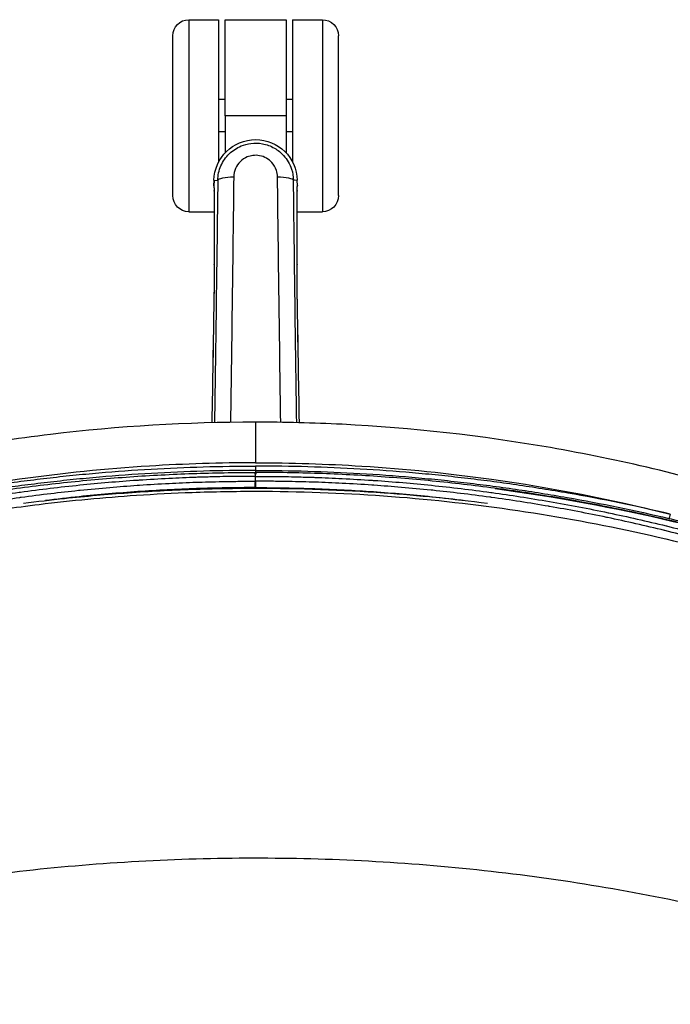
# Model space of a CAD drawing. Units: millimetres. Extents: x -137 to 4093, y -12787 to -6709.
# Drawn here: x 535 to 555, y -10551 to -10521 of the extents above; entities that cross this region are included whole.
import ezdxf

# ---------------------------------------------------------------- set-up
doc = ezdxf.new("R2010")
doc.units = ezdxf.units.MM
doc.header["$LTSCALE"] = 0.2
doc.layers.get('0').update_dxf_attribs({"lineweight": 0})
doc.layers.add('koleksiyon', color=14, linetype='Continuous')
doc.layers.add('verilmeyecek', color=251, linetype='Continuous')

# ---------------------------------------------------------------- blocks, each defined once
blk = doc.blocks.new('CLARUS S0 SİYAH 230 FİLE')
at = {"color": 0}
for p, q in [((-2.075, 69.453), (-2.075, 63.483)), ((-1.15, 69.453), (-2.075, 69.453)), ((-1.15, 69.453), (-1.15, 65.028)), ((-0.95, 69.453), (-0.95, 66.468)), ((0.95, 69.453), (-0.95, 69.453)), ((0.95, 66.468), (0.95, 69.453)), ((1.15, 69.453), (1.15, 65.028)), ((2.075, 69.453), (1.15, 69.453)), ((2.075, 69.453), (2.075, 63.483)), ((-2.575, 63.983), (-2.575, 68.953)), ((2.575, 63.983), (2.575, 68.953)), ((-1.15, 66.968), (-0.95, 66.968)), ((0.95, 66.968), (1.15, 66.968)), ((-0.95, 66.468), (0.95, 66.468)), ((-0.95, 66.468), (-0.95, 65.313)), ((0.95, 66.468), (0.95, 65.313)), ((-1.15, 65.968), (-0.95, 65.968)), ((0.95, 65.968), (1.15, 65.968)), ((-1.298, 64.292), (-1.294, 64.46)), ((-1.298, 64.294), (-1.294, 64.46)), ((-1.294, 64.46), (-1.294, 64.46)), ((-1.294, 64.46), (-1.177, 64.458)), ((1.294, 64.46), (1.177, 64.458)), ((1.294, 64.46), (1.294, 64.46)), ((1.294, 64.46), (1.298, 64.292)), ((1.298, 64.294), (1.294, 64.46)), ((-1.291, 63.483), (-2.075, 63.483)), ((2.075, 63.483), (1.291, 63.483)), ((-1.725, 55.649), (-1.725, 55.649)), ((-1.625, 55.653), (-1.625, 55.653)), ((-1.175, 55.665), (-1.175, 55.665)), ((-1.15, 55.665), (-1.15, 55.665)), ((0, 55.575), (0, 55.44)), ((0, 55.44), (0, 55.378)), ((1.15, 55.665), (1.15, 55.665)), ((1.175, 55.665), (1.175, 55.665)), ((1.625, 55.653), (1.625, 55.653)), ((1.725, 55.649), (1.725, 55.649)), ((-6.568, 55.267), (-6.568, 55.267)), ((-6.151, 55.318), (-6.151, 55.318)), ((-0.01, 55.325), (-0.01, 55.371)), ((0, 55.378), (0, 55.371)), ((0, 55.105), (0, 55.255)), ((0.01, 55.325), (0.01, 55.371)), ((6.151, 55.318), (6.151, 55.318)), ((6.568, 55.267), (6.568, 55.267)), ((-0.01, 54.906), (-0.01, 54.887)), ((0, 54.906), (-0.01, 54.906)), ((-0.009, 55.105), (0, 55.105)), ((0, 54.906), (0, 55.105)), ((0.009, 55.105), (0, 55.105)), ((0, 54.906), (0.01, 54.906)), ((0.01, 54.906), (0.01, 54.887)), ((-11.499, 54.248), (-11.499, 54.248)), ((-12.447, 53.636), (-12.447, 53.636))]:
    blk.add_line(p, q, dxfattribs=at)
for centre, radius, start, end in [((-2.075, 68.953), 0.5, 90, 180), ((2.075, 68.953), 0.5, 0, 90), ((0, 64.433), 1.295, 1.1878, 178.8122), ((0, 64.433), 1.295, 1.1878, 178.8122), ((-2.075, 63.983), 0.5, 180, 270), ((2.075, 63.983), 0.5, 270, 0)]:
    blk.add_arc(centre, radius, start, end, dxfattribs=at)
for centre, major_axis, ratio, start_param, end_param in [((-6.673, 31.072), (-2.936, -141.599), 0.034899, 1.755133, 1.80954), ((-0.677, 64.447), (-0.5, 0.006), 0.236338, 4.720059, 6.247261), ((-6.195, 31.062), (2.946, 142.098), 0.034899, 4.896213, 4.951133), ((0.677, 64.447), (0.5, 0.006), 0.236338, 0.035925, 1.563126), ((6.195, 31.062), (2.946, -142.098), 0.034899, 4.473645, 4.528565), ((6.673, 31.072), (-2.936, 141.599), 0.034899, 1.332052, 1.38646), ((-1.297, 64.115), (-0.0027, -0.0575), 0.070126, 2.174673, 2.245926), ((1.297, 64.115), (0.0027, -0.0575), 0.070126, 4.03726, 4.108512), ((-1.089, 61.845), (-0.2, 0), 0.53579, 6.241841, 6.283185), ((1.089, 61.845), (0.2, 0), 0.53579, 0, 0.041345), ((-1.098, 60.727), (-0.2, 0.003), 0.122215, 6.248015, 6.283185), ((1.098, 60.727), (0.2, 0.003), 0.122215, 0, 0.03517), ((0, 55.74), (0, 1.2), 0.00001, 6.283183, 7.906341), ((-0.01, 55.255), (0, -0.2), 0.000048, 4.066409, 4.356992), ((0, 55.255), (0, -0.2), 0.000015, 1.570889, 1.925785), ((0.01, 55.255), (0, -0.2), 0.000048, 1.926193, 2.216776), ((-2.15, 55.084), (-0.025, 0), 0.99473, 1.228874, 1.234369), ((-1.2, 55.114), (0.025, 0), 0.994751, 5.068767, 5.088901), ((0.009, 55.105), (0.001, -0.2), 0.000027, 0.102674, 1.570806), ((1.2, 55.114), (-0.025, 0), 0.994751, 1.194284, 1.214418), ((2.15, 55.084), (0.025, 0), 0.99473, 5.048817, 5.054311), ((-12.882, 54.089), (0.034, -0.146), 0.07476, 4.748474, 6.015169)]:
    blk.add_ellipse(centre, major_axis=major_axis, ratio=ratio, start_param=start_param, end_param=end_param, dxfattribs=at)
for points, knots in [([(1.177, 64.458), (1.174, 64.612), (1.14, 64.769), (1.018, 65.049), (0.929, 65.178), (0.715, 65.386), (0.587, 65.47), (0.353, 65.567), (0.249, 65.594), (0.026, 65.622), (-0.093, 65.618), (-0.343, 65.573), (-0.468, 65.527), (-0.692, 65.399), (-0.789, 65.321), (-0.981, 65.109), (-1.065, 64.965), (-1.155, 64.697), (-1.175, 64.576), (-1.177, 64.458)], [-2.128455, -2.128455, -2.128455, -2.128455, -1.853383, -1.853383, -1.587359, -1.587359, -1.329069, -1.329069, -1.147298, -1.147298, -0.942421, -0.942421, -0.712556, -0.712556, -0.498131, -0.498131, -0.211186, -0.211186, 0, 0, 0, 0]), ([(-0.68, 64.565), (-0.679, 64.634), (-0.667, 64.704), (-0.616, 64.859), (-0.568, 64.942), (-0.457, 65.066), (-0.401, 65.111), (-0.271, 65.185), (-0.198, 65.212), (-0.054, 65.238), (0.015, 65.24), (0.144, 65.224), (0.204, 65.208), (0.34, 65.152), (0.414, 65.103), (0.538, 64.982), (0.589, 64.908), (0.659, 64.746), (0.679, 64.655), (0.68, 64.565)], [0, 0, 0, 0, 0.211186, 0.211186, 0.498131, 0.498131, 0.712556, 0.712556, 0.942421, 0.942421, 1.147298, 1.147298, 1.329069, 1.329069, 1.587359, 1.587359, 1.853383, 1.853383, 2.128455, 2.128455, 2.128455, 2.128455]), ([(-1.298, 64.294), (-1.298, 64.294), (-1.298, 64.294), (-1.298, 64.293), (-1.298, 64.293), (-1.298, 64.292)], [0.822823417, 0.822823417, 0.822823417, 0.822823417, 0.826036306, 0.826036306, 0.828141739, 0.828141739, 0.828141739, 0.828141739]), ([(1.298, 64.292), (1.298, 64.293), (1.298, 64.293), (1.298, 64.294), (1.298, 64.294), (1.298, 64.294)], [1.626382249, 1.626382249, 1.626382249, 1.626382249, 1.628487682, 1.628487682, 1.631700571, 1.631700571, 1.631700571, 1.631700571]), ([(-1.292, 64.124), (-1.292, 64.125), (-1.292, 64.126), (-1.292, 64.167), (-1.292, 64.186), (-1.293, 64.206), (-1.293, 64.212), (-1.293, 64.216)], [-0.0038535, -0.0038535, -0.0038535, -0.0038535, 0, 0, 0.1561789, 0.1561789, 0.2528752, 0.2528752, 0.2528752, 0.2528752]), ([(-1.289, 61.845), (-1.289, 61.998), (-1.289, 62.152), (-1.289, 62.459), (-1.29, 62.613), (-1.29, 62.92), (-1.29, 63.073), (-1.291, 63.38), (-1.291, 63.534), (-1.291, 63.841), (-1.292, 63.994), (-1.292, 64.148)], [0, 0, 0, 0, 0.545557, 0.545557, 1.091113, 1.091113, 1.63667, 1.63667, 2.182227, 2.182227, 2.727784, 2.727784, 2.727784, 2.727784]), ([(-1.288, 61.849), (-1.289, 62.327), (-1.29, 62.806), (-1.291, 63.564), (-1.291, 63.844), (-1.292, 64.124)], [0, 0, 0, 0, 1.698868, 1.698868, 2.694031, 2.694031, 2.694031, 2.694031]), ([(1.292, 64.124), (1.292, 64.082), (1.292, 64.04), (1.291, 63.759), (1.291, 63.52), (1.29, 63.281), (1.29, 63.043), (1.29, 62.804), (1.289, 62.327), (1.289, 62.088), (1.288, 61.849)], [0.698485, 0.698485, 0.698485, 0.698485, 0.848129, 0.848129, 1.696258, 1.696258, 1.696258, 2.544387, 2.544387, 3.392516, 3.392516, 3.392516, 3.392516]), ([(1.292, 64.148), (1.292, 63.994), (1.291, 63.841), (1.291, 63.534), (1.291, 63.38), (1.29, 63.073), (1.29, 62.92), (1.29, 62.613), (1.289, 62.459), (1.289, 62.152), (1.289, 61.998), (1.289, 61.845)], [0.664732, 0.664732, 0.664732, 0.664732, 1.210289, 1.210289, 1.755846, 1.755846, 2.301402, 2.301402, 2.846959, 2.846959, 3.392516, 3.392516, 3.392516, 3.392516]), ([(1.293, 64.216), (1.293, 64.215), (1.293, 64.213), (1.293, 64.207), (1.293, 64.201), (1.292, 64.182), (1.292, 64.164), (1.292, 64.126), (1.292, 64.125), (1.292, 64.124)], [0, 0, 0, 0, 0.0124663, 0.0124663, 0.0453663, 0.0453663, 0.1036954, 0.1036954, 0.105268, 0.105268, 0.105268, 0.105268]), ([(-1.298, 60.731), (-1.294, 60.929), (-1.292, 61.124), (-1.289, 61.499), (-1.288, 61.681), (-1.288, 61.849)], [0, 0, 0, 0, 0.596306, 0.596306, 1.194721, 1.194721, 1.194721, 1.194721]), ([(-1.298, 60.731), (-1.296, 60.809), (-1.295, 60.888), (-1.293, 61.044), (-1.292, 61.121), (-1.291, 61.273), (-1.29, 61.348), (-1.289, 61.495), (-1.289, 61.567), (-1.288, 61.709), (-1.288, 61.778), (-1.289, 61.845)], [0, 0, 0, 0, 0.238944, 0.238944, 0.477888, 0.477888, 0.716832, 0.716832, 0.955776, 0.955776, 1.194721, 1.194721, 1.194721, 1.194721]), ([(1.288, 61.849), (1.288, 61.681), (1.289, 61.499), (1.292, 61.125), (1.294, 60.929), (1.298, 60.731)], [0, 0, 0, 0, 0.598238, 0.598238, 1.194721, 1.194721, 1.194721, 1.194721]), ([(1.289, 61.845), (1.288, 61.778), (1.288, 61.709), (1.289, 61.567), (1.289, 61.495), (1.29, 61.348), (1.291, 61.273), (1.292, 61.121), (1.293, 61.044), (1.295, 60.888), (1.296, 60.809), (1.298, 60.731)], [0, 0, 0, 0, 0.238944, 0.238944, 0.477888, 0.477888, 0.716832, 0.716832, 0.955776, 0.955776, 1.194721, 1.194721, 1.194721, 1.194721]), ([(-15.501, 54.644), (-13.425, 55.271), (-11.305, 55.775), (-7.026, 56.52), (-4.858, 56.763), (-1.792, 56.918), (-0.896, 56.94), (0, 56.94)], [0, 0, 0, 0, 6.527693, 6.527693, 13.049584, 13.049584, 15.737628, 15.737628, 15.737628, 15.737628]), ([(0, 56.94), (2.129, 56.94), (4.262, 56.812), (8.51, 56.301), (10.633, 55.915), (13.653, 55.175), (14.581, 54.922), (15.501, 54.644)], [0, 0, 0, 0, 6.387278, 6.387278, 12.844782, 12.844782, 15.737877, 15.737877, 15.737877, 15.737877]), ([(0, 55.678), (-1.102, 55.678), (-2.207, 55.643), (-3.303, 55.574), (-4.657, 55.489), (-6.001, 55.352), (-7.336, 55.165), (-9.205, 54.903), (-11.057, 54.542), (-12.892, 54.081)], [-1, -1, -1, -1, -0.7874718, -0.7874718, -0.7874718, -0.5249812, -0.5249812, -0.5249812, -0.1576272, -0.1576272, -0.1576272, -0.1576272]), ([(-12.891, 54.081), (-11.837, 54.329), (-10.778, 54.546), (-9.711, 54.732), (-9.711, 54.733), (-9.711, 54.733), (-9.71, 54.733), (-9.177, 54.826), (-8.643, 54.911), (-8.107, 54.989), (-7.838, 55.028), (-7.57, 55.065), (-7.301, 55.101), (-7.032, 55.136), (-6.763, 55.169), (-6.494, 55.2), (-6.493, 55.2), (-6.493, 55.2), (-6.493, 55.2), (-6.224, 55.231), (-5.954, 55.261), (-5.685, 55.288), (-5.415, 55.316), (-5.144, 55.341), (-4.874, 55.364), (-4.334, 55.411), (-3.793, 55.45), (-3.252, 55.482), (-2.711, 55.513), (-2.169, 55.536), (-1.627, 55.552), (-1.085, 55.568), (-0.543, 55.575), (0, 55.575)], [0, 0, 0, 0, 0.249899, 0.249899, 0.249899, 0.25, 0.25, 0.25, 0.374907, 0.374907, 0.374907, 0.437412, 0.437412, 0.437412, 0.499917, 0.499917, 0.499917, 0.5, 0.5, 0.5, 0.562422, 0.562422, 0.562422, 0.625, 0.625, 0.625, 0.75, 0.75, 0.75, 0.874976, 0.874976, 0.874976, 1, 1, 1, 1]), ([(0, 55.44), (-0.541, 55.44), (-1.082, 55.432), (-1.623, 55.416), (-2.163, 55.401), (-2.703, 55.377), (-3.242, 55.346), (-3.782, 55.315), (-4.321, 55.276), (-4.859, 55.229), (-5.129, 55.206), (-5.398, 55.18), (-5.668, 55.153), (-5.936, 55.126), (-6.205, 55.096), (-6.473, 55.065), (-6.742, 55.034), (-7.01, 55.001), (-7.279, 54.966), (-7.547, 54.93), (-7.814, 54.893), (-8.082, 54.855), (-8.616, 54.777), (-9.149, 54.691), (-9.68, 54.598), (-9.681, 54.598), (-9.681, 54.598), (-9.682, 54.598), (-10.744, 54.412), (-11.801, 54.195), (-12.851, 53.948)], [0, 0, 0, 0, 0.125019, 0.125019, 0.125019, 0.25, 0.25, 0.25, 0.375, 0.375, 0.375, 0.437564, 0.437564, 0.437564, 0.5, 0.5, 0.5, 0.562578, 0.562578, 0.562578, 0.625085, 0.625085, 0.625085, 0.75, 0.75, 0.75, 0.750096, 0.750096, 0.750096, 1, 1, 1, 1]), ([(0, 55.678), (1.102, 55.678), (2.207, 55.643), (3.303, 55.574), (4.657, 55.489), (6.001, 55.352), (7.336, 55.165), (9.205, 54.903), (11.057, 54.542), (12.892, 54.081)], [-1, -1, -1, -1, -0.7874718, -0.7874718, -0.7874718, -0.5249812, -0.5249812, -0.5249812, -0.1576272, -0.1576272, -0.1576272, -0.1576272]), ([(12.891, 54.081), (11.837, 54.329), (10.778, 54.546), (9.711, 54.732), (9.711, 54.733), (9.711, 54.733), (9.71, 54.733), (9.177, 54.826), (8.643, 54.911), (8.107, 54.989), (7.838, 55.028), (7.57, 55.065), (7.301, 55.101), (7.032, 55.136), (6.763, 55.169), (6.494, 55.2), (6.493, 55.2), (6.493, 55.2), (6.493, 55.2), (6.224, 55.231), (5.954, 55.261), (5.685, 55.288), (5.415, 55.316), (5.144, 55.341), (4.874, 55.364), (4.334, 55.411), (3.793, 55.45), (3.252, 55.482), (2.711, 55.513), (2.169, 55.536), (1.628, 55.552), (1.085, 55.568), (0.543, 55.575), (0, 55.575)], [0, 0, 0, 0, 0.249899, 0.249899, 0.249899, 0.25, 0.25, 0.25, 0.374907, 0.374907, 0.374907, 0.437412, 0.437412, 0.437412, 0.499917, 0.499917, 0.499917, 0.5, 0.5, 0.5, 0.562422, 0.562422, 0.562422, 0.625, 0.625, 0.625, 0.75, 0.75, 0.75, 0.874976, 0.874976, 0.874976, 1, 1, 1, 1]), ([(0, 55.44), (0.541, 55.44), (1.082, 55.432), (1.623, 55.416), (2.163, 55.401), (2.703, 55.377), (3.242, 55.346), (3.782, 55.315), (4.321, 55.276), (4.859, 55.229), (5.129, 55.206), (5.398, 55.18), (5.668, 55.153), (5.936, 55.126), (6.205, 55.096), (6.473, 55.065), (6.742, 55.034), (7.01, 55.001), (7.279, 54.966), (7.547, 54.93), (7.815, 54.893), (8.082, 54.855), (8.616, 54.777), (9.149, 54.691), (9.68, 54.598), (9.681, 54.598), (9.681, 54.598), (9.682, 54.598), (10.744, 54.412), (11.801, 54.195), (12.851, 53.948)], [0, 0, 0, 0, 0.125019, 0.125019, 0.125019, 0.25, 0.25, 0.25, 0.375, 0.375, 0.375, 0.437564, 0.437564, 0.437564, 0.5, 0.5, 0.5, 0.562578, 0.562578, 0.562578, 0.625085, 0.625085, 0.625085, 0.75, 0.75, 0.75, 0.750096, 0.750096, 0.750096, 1, 1, 1, 1]), ([(-15.419, 53.224), (-14.794, 53.402), (-14.166, 53.569), (-13.536, 53.725), (-13.22, 53.804), (-12.904, 53.879), (-12.587, 53.952), (-12.27, 54.024), (-11.953, 54.094), (-11.635, 54.162), (-10.999, 54.296), (-10.361, 54.42), (-9.72, 54.532), (-9.4, 54.588), (-9.079, 54.641), (-8.758, 54.692), (-8.437, 54.743), (-8.115, 54.791), (-7.792, 54.836), (-7.47, 54.881), (-7.147, 54.923), (-6.823, 54.963), (-6.5, 55.002), (-6.177, 55.039), (-5.853, 55.073), (-5.206, 55.14), (-4.557, 55.197), (-3.908, 55.242), (-3.583, 55.265), (-3.257, 55.284), (-2.932, 55.301), (-2.606, 55.318), (-2.281, 55.332), (-1.955, 55.344), (-1.304, 55.366), (-0.652, 55.378), (0, 55.378)], [0, 0, 0, 0, 0.125, 0.125, 0.125, 0.187503, 0.187503, 0.187503, 0.25, 0.25, 0.25, 0.375017, 0.375017, 0.375017, 0.437521, 0.437521, 0.437521, 0.5, 0.5, 0.5, 0.562513, 0.562513, 0.562513, 0.625019, 0.625019, 0.625019, 0.75, 0.75, 0.75, 0.812539, 0.812539, 0.812539, 0.875, 0.875, 0.875, 1, 1, 1, 1]), ([(0, 55.255), (-0.125, 55.255), (-0.25, 55.254), (-0.375, 55.253), (-0.53, 55.252), (-0.684, 55.25), (-0.839, 55.248), (-0.867, 55.248), (-0.895, 55.247), (-0.922, 55.247), (-1.049, 55.245), (-1.176, 55.242), (-1.303, 55.239), (-1.457, 55.235), (-1.612, 55.231), (-1.767, 55.226), (-1.793, 55.225), (-1.819, 55.224), (-1.845, 55.224), (-2.128, 55.214), (-2.411, 55.202), (-2.694, 55.188), (-3.003, 55.172), (-3.312, 55.154), (-3.62, 55.133), (-3.642, 55.132), (-3.664, 55.13), (-3.686, 55.129), (-4.281, 55.088), (-4.875, 55.037), (-5.467, 54.976), (-5.774, 54.945), (-6.081, 54.911), (-6.388, 54.874), (-6.695, 54.837), (-7.001, 54.798), (-7.308, 54.756), (-7.322, 54.754), (-7.337, 54.752), (-7.351, 54.75), (-7.643, 54.71), (-7.934, 54.667), (-8.225, 54.622), (-8.53, 54.574), (-8.834, 54.525), (-9.138, 54.472), (-9.746, 54.367), (-10.352, 54.251), (-10.956, 54.125), (-10.963, 54.124), (-10.97, 54.122), (-10.977, 54.121), (-11.272, 54.059), (-11.566, 53.995), (-11.86, 53.928), (-12.16, 53.86), (-12.461, 53.789), (-12.76, 53.715), (-12.763, 53.714), (-12.767, 53.714), (-12.77, 53.713), (-13.066, 53.64), (-13.361, 53.565), (-13.656, 53.487), (-13.657, 53.486), (-13.659, 53.486), (-13.66, 53.485), (-13.956, 53.407), (-14.252, 53.325), (-14.546, 53.242)], [0, 0, 0, 0, 0.025407, 0.025407, 0.025407, 0.056842, 0.056842, 0.056842, 0.0625, 0.0625, 0.0625, 0.088275, 0.088275, 0.088275, 0.119712, 0.119712, 0.119712, 0.125, 0.125, 0.125, 0.182594, 0.182594, 0.182594, 0.245478, 0.245478, 0.245478, 0.25, 0.25, 0.25, 0.371253, 0.371253, 0.371253, 0.434138, 0.434138, 0.434138, 0.497014, 0.497014, 0.497014, 0.5, 0.5, 0.5, 0.55989, 0.55989, 0.55989, 0.622773, 0.622773, 0.622773, 0.748544, 0.748544, 0.748544, 0.75, 0.75, 0.75, 0.811425, 0.811425, 0.811425, 0.874303, 0.874303, 0.874303, 0.875, 0.875, 0.875, 0.937162, 0.937162, 0.937162, 0.9375, 0.9375, 0.9375, 1, 1, 1, 1]), ([(-0.01, 55.325), (-0.008, 55.325), (-0.007, 55.325), (-0.003, 55.325), (-0.002, 55.325), (0, 55.325)], [0.000022042, 0.000022042, 0.000022042, 0.000022042, 0.005021871, 0.005021871, 0.010021508, 0.010021508, 0.010021508, 0.010021508]), ([(15.419, 53.224), (14.794, 53.402), (14.166, 53.569), (13.536, 53.725), (13.22, 53.804), (12.904, 53.879), (12.587, 53.952), (12.27, 54.024), (11.953, 54.094), (11.635, 54.162), (10.999, 54.296), (10.361, 54.42), (9.72, 54.532), (9.4, 54.588), (9.079, 54.641), (8.758, 54.692), (8.437, 54.743), (8.115, 54.791), (7.792, 54.836), (7.47, 54.881), (7.147, 54.923), (6.823, 54.963), (6.5, 55.002), (6.177, 55.039), (5.853, 55.073), (5.206, 55.14), (4.557, 55.197), (3.908, 55.242), (3.583, 55.265), (3.257, 55.284), (2.932, 55.301), (2.606, 55.318), (2.281, 55.332), (1.955, 55.344), (1.304, 55.366), (0.652, 55.378), (0, 55.378)], [0, 0, 0, 0, 0.125, 0.125, 0.125, 0.187503, 0.187503, 0.187503, 0.25, 0.25, 0.25, 0.375017, 0.375017, 0.375017, 0.437521, 0.437521, 0.437521, 0.5, 0.5, 0.5, 0.562513, 0.562513, 0.562513, 0.625019, 0.625019, 0.625019, 0.75, 0.75, 0.75, 0.812539, 0.812539, 0.812539, 0.875, 0.875, 0.875, 1, 1, 1, 1]), ([(0.01, 55.325), (0.008, 55.325), (0.007, 55.325), (0.003, 55.325), (0.002, 55.325), (0, 55.325)], [0.000022042, 0.000022042, 0.000022042, 0.000022042, 0.005021872, 0.005021872, 0.010021537, 0.010021537, 0.010021537, 0.010021537]), ([(0, 55.255), (0.125, 55.255), (0.25, 55.254), (0.375, 55.253), (0.53, 55.252), (0.684, 55.25), (0.839, 55.248), (0.867, 55.248), (0.895, 55.247), (0.922, 55.247), (1.049, 55.245), (1.176, 55.242), (1.303, 55.239), (1.457, 55.235), (1.612, 55.231), (1.767, 55.226), (1.793, 55.225), (1.819, 55.224), (1.845, 55.224), (2.128, 55.214), (2.411, 55.202), (2.694, 55.188), (3.003, 55.172), (3.312, 55.154), (3.62, 55.133), (3.642, 55.132), (3.664, 55.13), (3.687, 55.129), (4.281, 55.088), (4.875, 55.037), (5.467, 54.976), (5.774, 54.945), (6.081, 54.911), (6.388, 54.874), (6.695, 54.837), (7.001, 54.798), (7.308, 54.756), (7.322, 54.754), (7.337, 54.752), (7.351, 54.75), (7.643, 54.71), (7.934, 54.667), (8.225, 54.622), (8.53, 54.574), (8.834, 54.525), (9.138, 54.472), (9.746, 54.367), (10.352, 54.251), (10.956, 54.125), (10.963, 54.124), (10.97, 54.122), (10.977, 54.121), (11.272, 54.059), (11.566, 53.995), (11.86, 53.928), (12.16, 53.86), (12.461, 53.789), (12.76, 53.715), (12.763, 53.714), (12.767, 53.714), (12.77, 53.713), (13.066, 53.64), (13.361, 53.565), (13.656, 53.487), (13.657, 53.486), (13.659, 53.486), (13.66, 53.485), (13.956, 53.407), (14.252, 53.325), (14.546, 53.242)], [0, 0, 0, 0, 0.025407, 0.025407, 0.025407, 0.056842, 0.056842, 0.056842, 0.0625, 0.0625, 0.0625, 0.088275, 0.088275, 0.088275, 0.119712, 0.119712, 0.119712, 0.125, 0.125, 0.125, 0.182594, 0.182594, 0.182594, 0.245478, 0.245478, 0.245478, 0.25, 0.25, 0.25, 0.371253, 0.371253, 0.371253, 0.434138, 0.434138, 0.434138, 0.497014, 0.497014, 0.497014, 0.5, 0.5, 0.5, 0.55989, 0.55989, 0.55989, 0.622773, 0.622773, 0.622773, 0.748544, 0.748544, 0.748544, 0.75, 0.75, 0.75, 0.811425, 0.811425, 0.811425, 0.874303, 0.874303, 0.874303, 0.875, 0.875, 0.875, 0.937162, 0.937162, 0.937162, 0.9375, 0.9375, 0.9375, 1, 1, 1, 1]), ([(-7.449, 54.876), (-9.309, 54.628), (-11.158, 54.286), (-13.796, 53.661), (-14.608, 53.449), (-15.414, 53.22)], [7.469453, 7.469453, 7.469453, 7.469453, 13.101764, 13.101764, 15.626625, 15.626625, 15.626625, 15.626625]), ([(-14.495, 53.1), (-14.201, 53.183), (-13.907, 53.264), (-13.613, 53.342), (-13.611, 53.342), (-13.609, 53.343), (-13.607, 53.343), (-13.314, 53.421), (-13.021, 53.496), (-12.726, 53.568), (-12.723, 53.569), (-12.719, 53.57), (-12.716, 53.571), (-12.418, 53.644), (-12.119, 53.714), (-11.82, 53.782), (-11.528, 53.849), (-11.235, 53.913), (-10.941, 53.974), (-10.934, 53.976), (-10.927, 53.977), (-10.92, 53.979), (-10.619, 54.041), (-10.318, 54.101), (-10.016, 54.159), (-9.725, 54.215), (-9.433, 54.268), (-9.141, 54.318), (-9.13, 54.32), (-9.119, 54.322), (-9.109, 54.324), (-8.517, 54.426), (-7.924, 54.518), (-7.329, 54.601), (-7.315, 54.603), (-7.3, 54.605), (-7.286, 54.607), (-6.981, 54.648), (-6.676, 54.688), (-6.371, 54.724), (-6.083, 54.759), (-5.796, 54.791), (-5.508, 54.821), (-5.489, 54.823), (-5.471, 54.824), (-5.453, 54.826), (-5.147, 54.858), (-4.84, 54.886), (-4.533, 54.912), (-4.248, 54.937), (-3.963, 54.958), (-3.678, 54.978), (-3.656, 54.98), (-3.635, 54.981), (-3.613, 54.983), (-3.306, 55.003), (-2.998, 55.021), (-2.691, 55.037), (-2.409, 55.051), (-2.128, 55.063), (-1.846, 55.073), (-1.82, 55.073), (-1.794, 55.074), (-1.769, 55.075), (-1.488, 55.084), (-1.208, 55.091), (-0.928, 55.096), (-0.9, 55.096), (-0.873, 55.097), (-0.845, 55.097), (-0.691, 55.099), (-0.537, 55.101), (-0.383, 55.102), (-0.259, 55.103), (-0.134, 55.104), (-0.009, 55.105)], [0, 0, 0, 0, 0.0625, 0.0625, 0.0625, 0.06287, 0.06287, 0.06287, 0.125, 0.125, 0.125, 0.125742, 0.125742, 0.125742, 0.188614, 0.188614, 0.188614, 0.25, 0.25, 0.25, 0.251488, 0.251488, 0.251488, 0.31436, 0.31436, 0.31436, 0.375, 0.375, 0.375, 0.377236, 0.377236, 0.377236, 0.5, 0.5, 0.5, 0.502987, 0.502987, 0.502987, 0.565863, 0.565863, 0.565863, 0.625, 0.625, 0.625, 0.628739, 0.628739, 0.628739, 0.691615, 0.691615, 0.691615, 0.75, 0.75, 0.75, 0.754492, 0.754492, 0.754492, 0.817368, 0.817368, 0.817368, 0.875, 0.875, 0.875, 0.880245, 0.880245, 0.880245, 0.9375, 0.9375, 0.9375, 0.943123, 0.943123, 0.943123, 0.974567, 0.974567, 0.974567, 1, 1, 1, 1]), ([(7.219, 54.418), (6.793, 54.474), (6.366, 54.524), (5.938, 54.57), (5.282, 54.64), (4.623, 54.699), (3.962, 54.746), (3.301, 54.793), (2.637, 54.829), (1.972, 54.852), (1.306, 54.876), (0.639, 54.887), (-0.026, 54.887), (-1.356, 54.886), (-2.679, 54.838), (-3.995, 54.744), (-5.072, 54.667), (-6.143, 54.558), (-7.21, 54.419)], [0.2718071, 0.2718071, 0.2718071, 0.2718071, 0.3125035, 0.3125035, 0.3125035, 0.3750031, 0.3750031, 0.3750031, 0.4375028, 0.4375028, 0.4375028, 0.5000025, 0.5000025, 0.5000025, 0.6250019, 0.6250019, 0.6250019, 0.7273623, 0.7273623, 0.7273623, 0.7273623]), ([(-0.01, 54.906), (-0.315, 54.905), (-0.619, 54.902), (-1.229, 54.892), (-1.533, 54.884), (-2.446, 54.853), (-3.054, 54.821), (-4.268, 54.738), (-4.875, 54.685), (-5.827, 54.587), (-6.173, 54.548), (-6.518, 54.505)], [0, 0, 0, 0, 0.0625, 0.0625, 0.125, 0.125, 0.25, 0.25, 0.375, 0.375, 0.4464417, 0.4464417, 0.4464417, 0.4464417]), ([(-0.01, 54.906), (-0.01, 54.906), (-0.01, 54.906), (-0.01, 54.906), (-0.01, 54.906), (-0.01, 54.907), (-0.01, 54.907), (-0.01, 54.907), (-0.01, 54.907), (-0.01, 54.908), (-0.01, 54.908), (-0.01, 54.908), (-0.01, 54.908), (-0.01, 54.909), (-0.01, 54.909), (-0.01, 54.91), (-0.01, 54.91), (-0.01, 54.91), (-0.01, 54.911), (-0.01, 54.911), (-0.01, 54.912), (-0.01, 54.912), (-0.01, 54.913), (-0.01, 54.913), (-0.01, 54.914), (-0.01, 54.914), (-0.01, 54.915), (-0.01, 54.916), (-0.01, 54.916), (-0.01, 54.917), (-0.01, 54.918), (-0.01, 54.918), (-0.01, 54.919), (-0.01, 54.92), (-0.01, 54.921), (-0.01, 54.921), (-0.01, 54.922), (-0.01, 54.923), (-0.01, 54.924), (-0.01, 54.925), (-0.01, 54.926), (-0.01, 54.927), (-0.01, 54.928), (-0.01, 54.929), (-0.01, 54.93), (-0.01, 54.931), (-0.01, 54.934), (-0.01, 54.936), (-0.01, 54.939), (-0.01, 54.942), (-0.01, 54.945), (-0.01, 54.949), (-0.01, 54.952), (-0.01, 54.955), (-0.01, 54.959), (-0.01, 54.963), (-0.01, 54.967), (-0.01, 54.971), (-0.01, 54.972), (-0.01, 54.973), (-0.01, 54.974), (-0.01, 54.976), (-0.01, 54.977), (-0.01, 54.978), (-0.01, 54.979), (-0.01, 54.981), (-0.01, 54.982), (-0.01, 54.984), (-0.01, 54.985), (-0.01, 54.987), (-0.01, 54.988), (-0.01, 54.99), (-0.01, 54.991), (-0.01, 54.993), (-0.01, 54.995), (-0.01, 54.996), (-0.01, 54.998), (-0.01, 55), (-0.01, 55.001), (-0.01, 55.003), (-0.01, 55.005), (-0.01, 55.007), (-0.01, 55.009), (-0.01, 55.011), (-0.01, 55.013), (-0.01, 55.015), (-0.01, 55.017), (-0.01, 55.019), (-0.01, 55.021), (-0.01, 55.023), (-0.01, 55.025), (-0.01, 55.027), (-0.01, 55.03), (-0.01, 55.032), (-0.01, 55.034), (-0.01, 55.036), (-0.01, 55.039), (-0.01, 55.041), (-0.01, 55.044), (-0.009, 55.046), (-0.009, 55.048), (-0.009, 55.051), (-0.009, 55.054), (-0.009, 55.056), (-0.009, 55.059), (-0.009, 55.061), (-0.009, 55.064), (-0.009, 55.067), (-0.009, 55.069), (-0.009, 55.072), (-0.009, 55.075), (-0.009, 55.078), (-0.009, 55.081), (-0.009, 55.084), (-0.009, 55.087), (-0.009, 55.09), (-0.009, 55.093), (-0.009, 55.095), (-0.009, 55.099), (-0.009, 55.102), (-0.009, 55.105)], [0, 0, 0, 0, 0.0150407, 0.0150407, 0.0150407, 0.0306541, 0.0306541, 0.0306541, 0.04684, 0.04684, 0.04684, 0.0635986, 0.0635986, 0.0635986, 0.0809297, 0.0809297, 0.0809297, 0.0988335, 0.0988335, 0.0988335, 0.1173099, 0.1173099, 0.1173099, 0.1363589, 0.1363589, 0.1363589, 0.1559804, 0.1559804, 0.1559804, 0.1761746, 0.1761746, 0.1761746, 0.1969414, 0.1969414, 0.1969414, 0.2182807, 0.2182807, 0.2182807, 0.2401926, 0.2401926, 0.2401926, 0.2626772, 0.2626772, 0.2626772, 0.2857343, 0.2857343, 0.2857343, 0.3375593, 0.3375593, 0.3375593, 0.3905429, 0.3905429, 0.3905429, 0.4446849, 0.4446849, 0.4446849, 0.4999854, 0.4999854, 0.4999854, 0.5164178, 0.5164178, 0.5164178, 0.5335881, 0.5335881, 0.5335881, 0.5514962, 0.5514962, 0.5514962, 0.5701421, 0.5701421, 0.5701421, 0.5895258, 0.5895258, 0.5895258, 0.6096473, 0.6096473, 0.6096473, 0.6305066, 0.6305066, 0.6305066, 0.6521036, 0.6521036, 0.6521036, 0.6744385, 0.6744385, 0.6744385, 0.6975111, 0.6975111, 0.6975111, 0.7213214, 0.7213214, 0.7213214, 0.7458695, 0.7458695, 0.7458695, 0.7711554, 0.7711554, 0.7711554, 0.7971789, 0.7971789, 0.7971789, 0.8239402, 0.8239402, 0.8239402, 0.8514393, 0.8514393, 0.8514393, 0.879676, 0.879676, 0.879676, 0.9086505, 0.9086505, 0.9086505, 0.9383626, 0.9383626, 0.9383626, 0.9688125, 0.9688125, 0.9688125, 1, 1, 1, 1]), ([(14.495, 53.1), (14.201, 53.183), (13.907, 53.264), (13.613, 53.342), (13.611, 53.342), (13.609, 53.343), (13.607, 53.343), (13.314, 53.421), (13.021, 53.496), (12.726, 53.568), (12.723, 53.569), (12.719, 53.57), (12.716, 53.571), (12.418, 53.644), (12.119, 53.714), (11.82, 53.782), (11.528, 53.849), (11.235, 53.913), (10.941, 53.974), (10.934, 53.976), (10.927, 53.977), (10.92, 53.979), (10.619, 54.041), (10.318, 54.101), (10.016, 54.159), (9.725, 54.215), (9.433, 54.268), (9.141, 54.318), (9.13, 54.32), (9.119, 54.322), (9.109, 54.324), (8.517, 54.426), (7.924, 54.518), (7.329, 54.601), (7.315, 54.603), (7.3, 54.605), (7.286, 54.607), (6.981, 54.648), (6.676, 54.688), (6.371, 54.724), (6.083, 54.759), (5.796, 54.791), (5.508, 54.821), (5.489, 54.823), (5.471, 54.824), (5.453, 54.826), (5.147, 54.858), (4.84, 54.886), (4.533, 54.912), (4.248, 54.937), (3.964, 54.958), (3.678, 54.978), (3.656, 54.98), (3.635, 54.981), (3.613, 54.983), (3.306, 55.003), (2.998, 55.021), (2.691, 55.037), (2.409, 55.051), (2.128, 55.063), (1.846, 55.073), (1.82, 55.073), (1.794, 55.074), (1.769, 55.075), (1.488, 55.084), (1.208, 55.091), (0.928, 55.096), (0.9, 55.096), (0.873, 55.097), (0.845, 55.097), (0.691, 55.099), (0.537, 55.101), (0.383, 55.102), (0.259, 55.103), (0.134, 55.104), (0.009, 55.105)], [0, 0, 0, 0, 0.0625, 0.0625, 0.0625, 0.06287, 0.06287, 0.06287, 0.125, 0.125, 0.125, 0.125742, 0.125742, 0.125742, 0.188614, 0.188614, 0.188614, 0.25, 0.25, 0.25, 0.251488, 0.251488, 0.251488, 0.31436, 0.31436, 0.31436, 0.375, 0.375, 0.375, 0.377236, 0.377236, 0.377236, 0.5, 0.5, 0.5, 0.502987, 0.502987, 0.502987, 0.565863, 0.565863, 0.565863, 0.625, 0.625, 0.625, 0.628739, 0.628739, 0.628739, 0.691615, 0.691615, 0.691615, 0.75, 0.75, 0.75, 0.754492, 0.754492, 0.754492, 0.817368, 0.817368, 0.817368, 0.875, 0.875, 0.875, 0.880245, 0.880245, 0.880245, 0.9375, 0.9375, 0.9375, 0.943123, 0.943123, 0.943123, 0.974567, 0.974567, 0.974567, 1, 1, 1, 1]), ([(0.01, 54.906), (0.315, 54.905), (0.619, 54.902), (1.229, 54.892), (1.533, 54.884), (2.446, 54.853), (3.054, 54.821), (4.268, 54.738), (4.875, 54.685), (5.833, 54.586), (6.184, 54.546), (6.535, 54.503)], [0, 0, 0, 0, 0.0625, 0.0625, 0.125, 0.125, 0.25, 0.25, 0.375, 0.375, 0.4475913, 0.4475913, 0.4475913, 0.4475913]), ([(15.608, 52.557), (15.591, 52.562), (15.574, 52.567), (15.54, 52.577), (15.523, 52.582), (15.472, 52.597), (15.438, 52.607), (15.335, 52.636), (15.267, 52.656), (15.061, 52.714), (14.924, 52.753), (14.513, 52.866), (14.239, 52.94), (13.415, 53.154), (12.863, 53.288), (11.205, 53.664), (10.093, 53.881), (8.227, 54.186), (7.478, 54.292), (5.723, 54.506), (4.717, 54.601), (3.129, 54.707), (2.549, 54.737), (1.305, 54.781), (0.639, 54.792), (-2.666, 54.791), (-5.294, 54.603), (-10.516, 53.853), (-13.083, 53.296), (-15.608, 52.557)], [-31.816804, -31.816804, -31.816804, -31.816804, -31.762911, -31.762911, -31.709026, -31.709026, -31.601279, -31.601279, -31.385871, -31.385871, -30.95539, -30.95539, -30.095634, -30.095634, -28.379883, -28.379883, -24.958308, -24.958308, -22.680485, -22.680485, -19.633076, -19.633076, -17.884469, -17.884469, -15.88438, -15.88438, -7.939285, -7.939285, 0, 0, 0, 0]), ([(-12.851, 53.947), (-12.947, 53.925), (-13.042, 53.902), (-13.137, 53.88), (-13.236, 53.855), (-13.336, 53.831), (-13.436, 53.806), (-13.636, 53.757), (-13.835, 53.707), (-14.034, 53.655), (-14.233, 53.604), (-14.431, 53.551), (-14.629, 53.498), (-14.823, 53.445), (-15.016, 53.392), (-15.209, 53.338)], [0.0002073, 0.0002073, 0.0002073, 0.0002073, 0.1204817, 0.1204817, 0.1204817, 0.2469726, 0.2469726, 0.2469726, 0.4999758, 0.4999758, 0.4999758, 0.7529914, 0.7529914, 0.7529914, 1, 1, 1, 1]), ([(23.77, 38.839), (21.846, 39.618), (19.869, 40.3), (15.754, 41.491), (13.606, 41.991), (9.155, 42.788), (6.842, 43.073), (2.151, 43.399), (-0.235, 43.434), (-5.011, 43.243), (-7.409, 43.014), (-12.14, 42.294), (-14.482, 41.804), (-19.159, 40.541), (-21.502, 39.757), (-23.77, 38.839)], [0, 0, 0, 0, 6.288755, 6.288755, 12.896791, 12.896791, 19.868876, 19.868876, 27.006018, 27.006018, 34.208847, 34.208847, 41.372469, 41.372469, 48.786538, 48.786538, 48.786538, 48.786538])]:
    blk.add_open_spline(points, degree=3, knots=knots, dxfattribs=at)
for points, degree in [([(-1.293, 64.216), (-1.296, 64.254), (-1.298, 64.292)], 2), ([(1.298, 64.292), (1.296, 64.254), (1.293, 64.216)], 2), ([(-1.292, 64.148), (-1.292, 64.141), (-1.292, 64.133), (-1.292, 64.124)], 3), ([(1.292, 64.124), (1.292, 64.133), (1.292, 64.141), (1.292, 64.148)], 3), ([(-1.361, 56.923), (-1.34, 58.194), (-1.318, 59.463), (-1.298, 60.731)], 3), ([(-1.361, 56.923), (-1.34, 58.194), (-1.319, 59.463), (-1.298, 60.731)], 3), ([(1.298, 60.731), (1.318, 59.463), (1.34, 58.194), (1.361, 56.923)], 3), ([(1.298, 60.731), (1.319, 59.463), (1.34, 58.194), (1.361, 56.923)], 3), ([(0, 55.371), (-0.003, 55.371), (-0.007, 55.371), (-0.01, 55.371)], 3), ([(0.01, 55.371), (0.007, 55.371), (0.003, 55.371), (0, 55.371)], 3), ([(-6.325, 55.082), (-6.325, 55.082), (-6.325, 55.082), (-6.325, 55.082)], 3), ([(-2.164, 55.061), (-2.164, 55.061), (-2.164, 55.061), (-2.164, 55.061)], 3), ([(-2.149, 55.061), (-2.149, 55.061), (-2.149, 55.061), (-2.149, 55.061)], 3), ([(-2.114, 55.063), (-2.114, 55.063), (-2.114, 55.063), (-2.114, 55.063)], 3), ([(-1.221, 55.09), (-1.221, 55.09), (-1.221, 55.09), (-1.221, 55.09)], 3), ([(-1.199, 55.091), (-1.199, 55.091), (-1.199, 55.091), (-1.199, 55.091)], 3), ([(-1.185, 55.091), (-1.185, 55.091), (-1.185, 55.091), (-1.186, 55.091)], 3), ([(0, 54.887), (0, 54.893), (0, 54.899), (0, 54.906)], 3), ([(1.186, 55.091), (1.185, 55.091), (1.185, 55.091), (1.185, 55.091)], 3), ([(1.199, 55.091), (1.199, 55.091), (1.199, 55.091), (1.199, 55.091)], 3), ([(1.221, 55.09), (1.221, 55.09), (1.221, 55.09), (1.221, 55.09)], 3), ([(2.114, 55.063), (2.114, 55.063), (2.114, 55.063), (2.114, 55.063)], 3), ([(2.149, 55.061), (2.149, 55.061), (2.149, 55.061), (2.149, 55.061)], 3), ([(2.164, 55.061), (2.164, 55.061), (2.164, 55.061), (2.164, 55.061)], 3), ([(-12.458, 53.633), (-12.458, 53.633), (-12.458, 53.633), (-12.458, 53.633)], 3)]:
    blk.add_open_spline(points, degree=degree, dxfattribs=at)
blk = doc.blocks.new('Masa 1')
at = {"layer": 'verilmeyecek', "rotation": 90}
blk.add_blockref('CLARUS S0 SİYAH 230 FİLE', (8616.189, -3149.4), dxfattribs=at)

msp = doc.modelspace()

# ---------------------------------------------------------------- block references
at = {"layer": 'koleksiyon', "xscale": -1, "rotation": 90}
msp.add_blockref('Masa 1', (-2606.804, -1973.977), dxfattribs=at)

doc.saveas('drawing.dxf')
